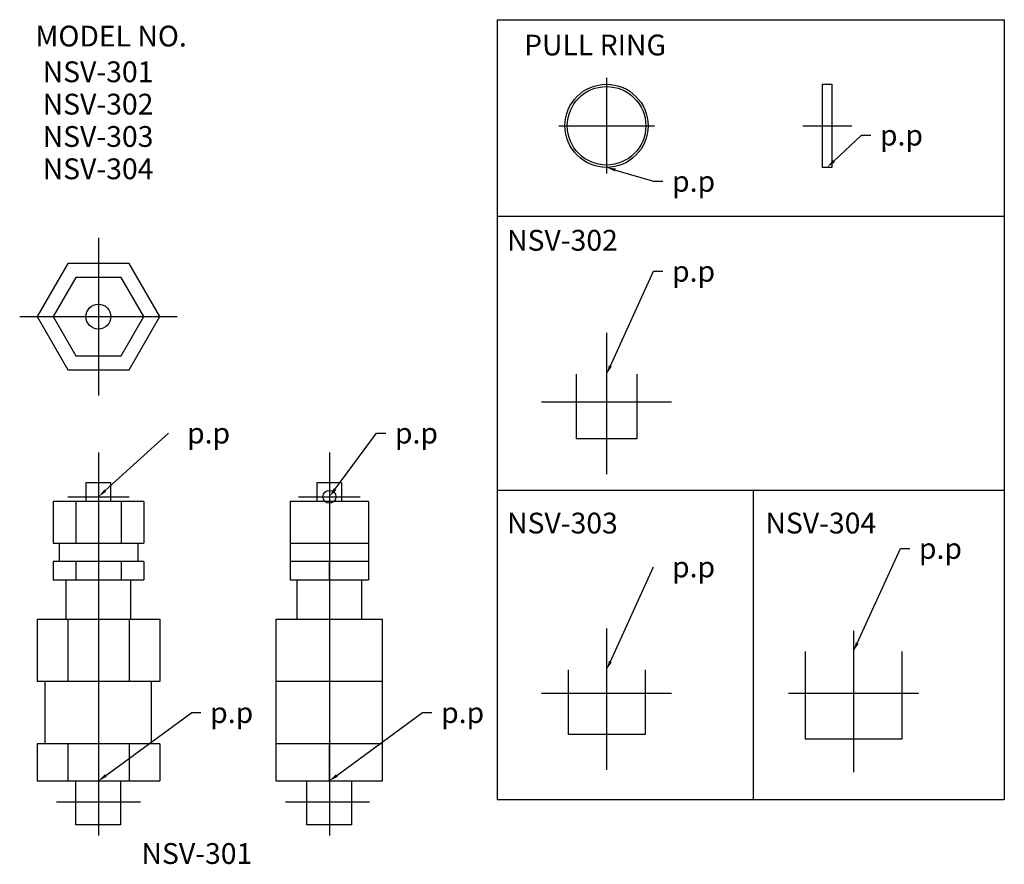
# Model space of a CAD drawing. Extents: x 33 to 246, y 41 to 224.
import ezdxf

# ---------------------------------------------------------------- set-up
doc = ezdxf.new("R2010")
doc.units = 0
doc.linetypes.add('CENTER', pattern=[0])
doc.layers.add('L-TYUSIN', color=1, linetype='CENTER')
doc.layers.add('L-ZISSEN', color=7, linetype='CONTINUOUS')

msp = doc.modelspace()

# ---------------------------------------------------------------- linework, layer by layer
at = {"layer": 'L-TYUSIN', "color": 0}
for p, q in [((136.34, 224.28), (246.11, 224.28)), ((136.34, 224.28), (136.34, 55.44)), ((246.11, 224.28), (246.11, 55.44)), ((160, 211.67), (160, 190.95)), ((149.64, 201.31), (170.36, 201.31)), ((202.5, 201.31), (213.11, 201.31)), ((136.34, 181.75), (246.11, 181.75)), ((50, 177.05), (50, 142.95)), ((32.95, 160), (67.05, 160)), ((160, 156.46), (160, 125.92)), ((145.93, 141.53), (174.07, 141.53)), ((50, 130.57), (50, 47.71)), ((100, 130.57), (100, 47.71)), ((136.34, 122.46), (246.11, 122.46)), ((191.76, 122.46), (191.76, 55.44)), ((43.34, 121), (56.66, 121)), ((93.34, 121), (106.66, 121)), ((160, 92.46), (160, 61.92)), ((213.44, 91.96), (213.44, 61.42)), ((145.93, 78.53), (174.07, 78.53)), ((199.38, 78.53), (227.51, 78.53)), ((246.11, 55.44), (136.34, 55.44)), ((40.92, 55), (59.08, 55)), ((90.53, 55), (108.68, 55))]:
    msp.add_line(p, q, dxfattribs=at)
at = {"layer": 'L-ZISSEN', "color": 0}
for p, q in [((206.75, 192.31), (206.75, 210.31)), ((206.75, 210.31), (208.75, 210.31)), ((208.75, 210.31), (208.75, 192.31)), ((209.21, 193.68), (215.19, 199.29)), ((215.19, 199.29), (217.19, 199.29)), ((208.75, 192.31), (206.75, 192.31)), ((161.92, 191.74), (170.19, 189.29)), ((170.19, 189.29), (172.19, 189.29)), ((43.36, 171.5), (36.72, 160)), ((56.64, 171.5), (43.36, 171.5)), ((63.28, 160), (56.64, 171.5)), ((45.09, 168.5), (40.19, 160)), ((54.91, 168.5), (45.09, 168.5)), ((59.81, 160), (54.91, 168.5)), ((160.83, 149.35), (170.18, 169.82)), ((170.18, 169.82), (172.18, 169.82)), ((36.72, 160), (43.36, 148.5)), ((40.19, 160), (45.09, 151.5)), ((54.91, 151.5), (59.81, 160)), ((56.64, 148.5), (63.28, 160)), ((45.09, 151.5), (54.91, 151.5)), ((43.36, 148.5), (56.64, 148.5)), ((153.42, 147.53), (153.42, 133.53)), ((166.58, 147.53), (166.58, 133.53)), ((51.48, 122.34), (65.19, 134.79)), ((101.19, 122.61), (110.19, 134.79)), ((110.19, 134.79), (112.19, 134.79)), ((166.58, 133.53), (153.42, 133.53)), ((47.3, 124), (47.3, 120)), ((52.7, 124), (47.3, 124)), ((52.7, 120), (52.7, 124)), ((102.7, 124), (97.3, 124)), ((97.3, 124), (97.3, 120)), ((102.7, 120), (102.7, 124)), ((40.19, 120), (40.19, 111)), ((59.81, 120), (40.19, 120)), ((45.09, 120), (45.09, 111)), ((54.91, 120), (54.91, 111)), ((59.81, 120), (59.81, 111)), ((108.5, 120), (91.5, 120)), ((91.5, 120), (91.5, 103)), ((100, 120), (100, 111)), ((108.5, 120), (108.5, 103)), ((40.19, 111), (59.81, 111)), ((41.5, 111), (41.5, 107)), ((58.5, 111), (58.5, 107)), ((91.5, 111), (108.5, 111)), ((214.28, 89.35), (223.63, 109.82)), ((223.63, 109.82), (225.63, 109.82)), ((40.19, 107), (40.19, 103)), ((59.81, 107), (40.19, 107)), ((45.09, 107), (45.09, 103)), ((54.91, 107), (54.91, 103)), ((59.81, 107), (59.81, 103)), ((108.5, 107), (91.5, 107)), ((100, 103), (100, 107)), ((160.83, 85.35), (170.18, 105.82)), ((40.19, 103), (59.81, 103)), ((43, 94.5), (43, 103)), ((57, 94.5), (57, 103)), ((91.5, 103), (108.5, 103)), ((93, 94.5), (93, 103)), ((107, 94.5), (107, 103)), ((36.72, 94.5), (36.72, 81)), ((36.72, 94.5), (63.28, 94.5)), ((43.36, 94.5), (43.36, 81)), ((56.64, 94.5), (56.64, 81)), ((63.28, 94.5), (63.28, 81)), ((88.5, 94.5), (111.5, 94.5)), ((88.5, 59.5), (88.5, 94.5)), ((100, 94.5), (100, 81)), ((111.5, 59.5), (111.5, 94.5)), ((202.97, 87.53), (202.97, 68.53)), ((223.92, 87.53), (223.92, 68.53)), ((151.67, 83.53), (151.67, 69.53)), ((168.33, 83.53), (168.33, 69.53)), ((63.28, 81), (36.72, 81)), ((38.5, 67.5), (38.5, 81)), ((61.5, 67.5), (61.5, 81)), ((111.5, 81), (88.5, 81)), ((51.61, 60.68), (70.19, 74.29)), ((70.19, 74.29), (72.19, 74.29)), ((101.61, 60.68), (120.19, 74.29)), ((120.19, 74.29), (122.19, 74.29)), ((168.33, 69.53), (151.67, 69.53)), ((223.92, 68.53), (202.97, 68.53)), ((63.28, 67.5), (36.72, 67.5)), ((36.72, 67.5), (36.72, 59.5)), ((43.36, 67.5), (43.36, 59.5)), ((56.64, 67.5), (56.64, 59.5)), ((63.28, 67.5), (63.28, 59.5)), ((111.5, 67.5), (88.5, 67.5)), ((100, 59.5), (100, 67.5)), ((36.72, 59.5), (63.28, 59.5)), ((45.14, 50), (45.14, 59.5)), ((54.86, 50), (54.86, 59.5)), ((88.5, 59.5), (111.5, 59.5)), ((95.14, 50), (95.14, 59.5)), ((104.86, 50), (104.86, 59.5)), ((54.86, 50), (45.14, 50)), ((104.86, 50), (95.14, 50))]:
    msp.add_line(p, q, dxfattribs=at)
for centre, radius in [((160, 201.31), 9), ((160, 201.31), 8.5), ((50, 160), 2.7), ((100, 121), 1.4)]:
    msp.add_circle(centre, radius, dxfattribs=at)
for points in [[(161.82, 191.42), (162.01, 192.06), (160, 192.31)], [(209.43, 193.44), (208.98, 193.92), (207.75, 192.31)], [(161.13, 149.21), (160.53, 149.49), (160, 147.53)], [(51.7, 122.1), (51.26, 122.59), (50, 121)], [(101.46, 122.41), (100.92, 122.81), (100, 121)], [(214.58, 89.21), (213.97, 89.49), (213.44, 87.53)], [(161.13, 85.21), (160.53, 85.49), (160, 83.53)], [(51.81, 60.41), (51.42, 60.95), (50, 59.5)], [(101.81, 60.41), (101.42, 60.95), (100, 59.5)]]:
    msp.add_solid(points, dxfattribs=at)

# ---------------------------------------------------------------- texts
for s, p in [('MODEL NO.', (36.34, 218.48)), ('PULL RING', (142.15, 216.55)), ('NSV-301', (37.92, 210.75)), ('NSV-302', (37.92, 203.75)), ('NSV-303', (37.92, 196.75)), ('p.p', (219.19, 197.04)), ('NSV-304', (37.92, 189.75)), ('p.p', (174.19, 187.04)), ('NSV-302', (138.46, 174.28)), ('p.p', (174.18, 167.57)), ('p.p', (69.19, 132.54)), ('p.p', (114.19, 132.54)), ('NSV-303', (138.46, 113.06)), ('NSV-304', (194.39, 113.06)), ('p.p', (227.63, 107.57)), ('p.p', (174.18, 103.57)), ('p.p', (74.19, 72.04)), ('p.p', (124.19, 72.04)), ('NSV-301', (59.32, 41.53))]:
    msp.add_text(s, height=4.5, dxfattribs=at).set_placement(p)

doc.saveas('drawing.dxf')
